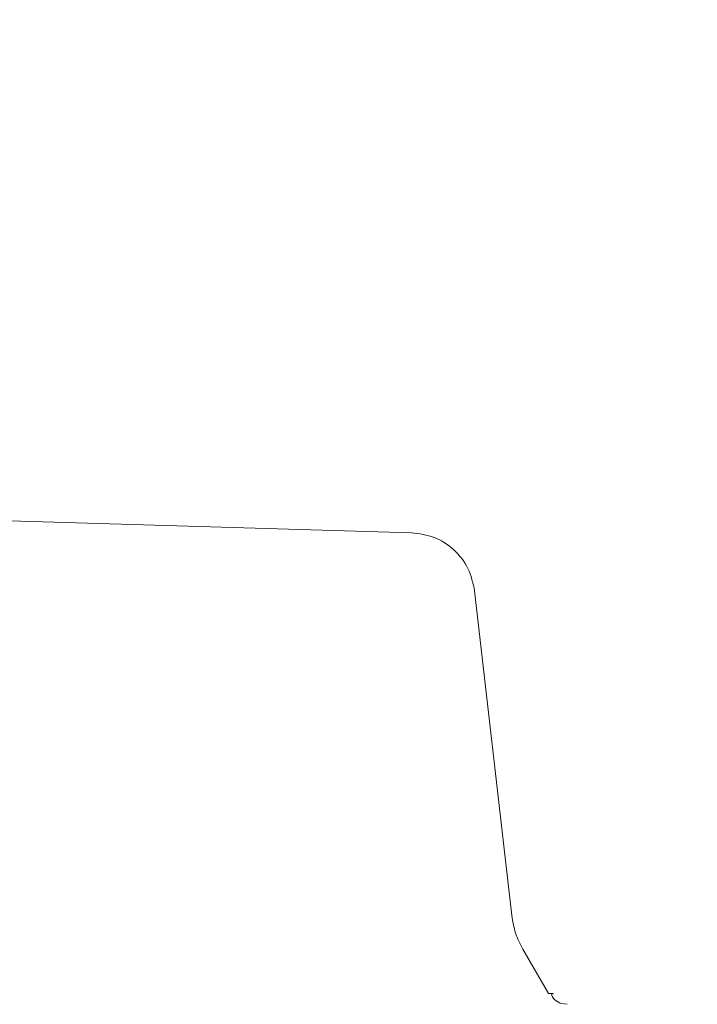
# Model space of a CAD drawing. Units: millimetres. Extents: x 3423 to 14889, y 1843 to 11098.
# Drawn here: x 8811 to 8842, y 5186 to 5231 of the extents above; entities that cross this region are included whole.
import ezdxf

# ---------------------------------------------------------------- set-up
doc = ezdxf.new("R2010")
doc.units = ezdxf.units.MM
doc.header["$PDSIZE"] = -1
doc.dimstyles.new('ISO-25', dxfattribs={"dimtxt": 100, "dimasz": 100, "dimexe": 1.25, "dimexo": 0.625, "dimgap": 20, "dimtad": 1, "dimdec": 0, "dimtxsty": 'Standard', "dimblk": 'OBLIQUE', "dimcen": 2.5, "dimadec": 0, "dimazin": 0, "dimtfac": 1, "dimtdec": 0, "dimtmove": 0, "dimatfit": 3, "dimfxl": 1, "dimarcsym": 0})

# ---------------------------------------------------------------- blocks, each defined once
blk = doc.blocks.new('_Oblique')
at = {"color": 0, "linetype": 'ByBlock', "lineweight": -2}
blk.add_line((-0.5, -0.5), (0.5, 0.5), dxfattribs=at)
blk = doc.blocks.new('*D3')
at = {"color": 0, "lineweight": -2, "transparency": 16777216}
for p, q in [((14405.557, 6060.615), (14405.557, 1892.064)), ((4005.557, 5823.055), (4005.557, 1892.064)), ((4005.557, 1893.314), (14405.557, 1893.314))]:
    blk.add_line(p, q, dxfattribs=at)
at = {"layer": 'Defpoints', "color": 0, "transparency": 16777216}
for p in [(14405.557, 6061.24), (4005.557, 5823.68), (14405.557, 1893.314)]:
    blk.add_point(p, dxfattribs=at)
at = {"color": 0, "lineweight": -2, "transparency": 16777216, "xscale": 100, "yscale": 100, "zscale": 100, "rotation": 180}
blk.add_blockref('_Oblique', (4005.557, 1893.314), dxfattribs=at)
at = {"color": 0, "lineweight": -2, "transparency": 16777216, "xscale": 100, "yscale": 100, "zscale": 100}
blk.add_blockref('_Oblique', (14405.557, 1893.314), dxfattribs=at)
at = {"color": 0, "transparency": 16777216, "insert": (9205.557, 1963.314), "char_height": 100, "attachment_point": 5}
blk.add_mtext('10400', dxfattribs=at)

msp = doc.modelspace()

# ---------------------------------------------------------------- linework, layer by layer
at = {"color": 7, "linetype": 'Continuous', "lineweight": 18}
for p, q in [((8828.683, 5207.249), (8784.486, 5208.541)), ((8833.276, 5189.716), (8831.576, 5204.591)), ((8834.952, 5186.151), (8833.786, 5188.17)), ((8835.194, 5186.151), (8834.952, 5186.151)), ((8835.818, 5185.651), (8835.559, 5185.685))]:
    msp.add_line(p, q, dxfattribs=at)
for points, knots in [([(8828.683, 5207.249), (8829.039, 5207.202), (8829.751, 5207.107), (8830.664, 5206.502), (8831.343, 5205.643), (8831.498, 5204.942), (8831.576, 5204.591)], [0, 0, 0, 0, 0.25, 0.5, 0.75, 1, 1, 1, 1]), ([(8833.786, 5188.17), (8833.661, 5188.414), (8833.411, 5188.904), (8833.321, 5189.445), (8833.276, 5189.716)], [0, 0, 0, 0, 0.5, 1, 1, 1, 1]), ([(8835.089, 5186.151), (8835.126, 5186.043), (8835.198, 5185.83), (8835.44, 5185.733), (8835.559, 5185.685)], [0, 0, 0, 0, 0.506112, 1, 1, 1, 1])]:
    msp.add_open_spline(points, degree=3, knots=knots, dxfattribs=at)

# ---------------------------------------------------------------- dimensions: what is measured, and where the dimension line sits
dim = msp.add_linear_dim(base=(14405.557, 1893.314), p1=(4005.557, 5823.68), p2=(14405.557, 6061.24), dimstyle='ISO-25')
dim.commit()
dim.dimension.update_dxf_attribs({"geometry": '*D3', "text_midpoint": (9205.557, 1893.314), "dimtype": 160})

doc.saveas('drawing.dxf')
